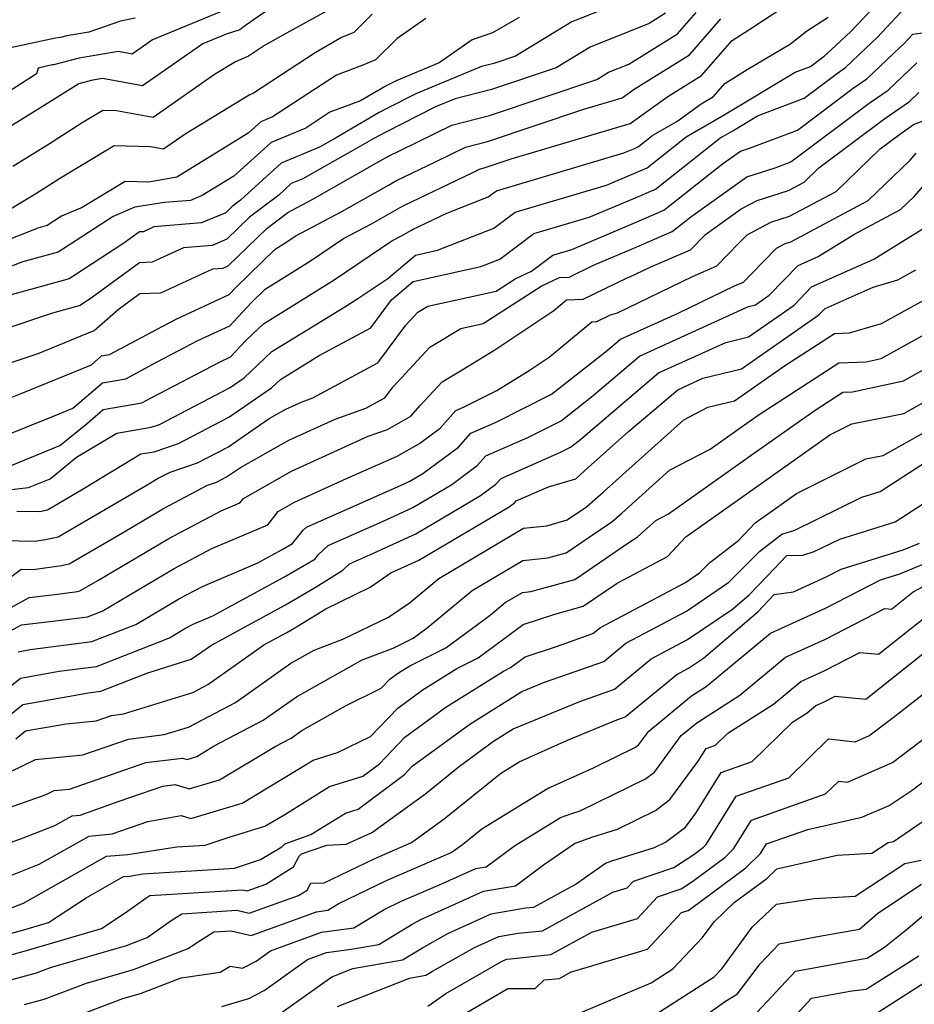
# Model space of a CAD drawing. Extents: x 2092734 to 2097826, y 2879433 to 2882694.
# Drawn here: x 2095042 to 2095156, y 2880416 to 2880542 of the extents above; entities that cross this region are included whole.
import ezdxf

# ---------------------------------------------------------------- set-up
doc = ezdxf.new("R2010")
doc.units = 0

msp = doc.modelspace()

# ---------------------------------------------------------------- linework, layer by layer
at = {"layer": 'Unknown_Line_Type', "color": 0}
for points in [[(2095039.09, 2880481.79, 3592), (2095043.53, 2880482.28, 3592), (2095046.27, 2880483.41, 3592), (2095049.65, 2880486.15, 3592), (2095054.75, 2880489.23, 3592), (2095059.13, 2880489.97, 3592), (2095060.21, 2880490.33, 3592), (2095069.19, 2880495.02, 3592), (2095070.97, 2880496.26, 3592), (2095074.51, 2880499.59, 3592), (2095083.78, 2880505.31, 3592), (2095085.43, 2880506.35, 3592), (2095089.25, 2880508.92, 3592), (2095092.77, 2880511.89, 3592), (2095095.6, 2880512.52, 3592), (2095102.77, 2880515.33, 3592), (2095105.47, 2880517.34, 3592), (2095117.09, 2880520.8, 3592), (2095120.56, 2880522.27, 3592), (2095122.25, 2880523, 3592), (2095127.25, 2880526.95, 3592), (2095132.08, 2880529.72, 3592), (2095141.11, 2880535.17, 3592), (2095143.06, 2880535.91, 3592), (2095144.46, 2880536.96, 3592), (2095144.8, 2880537.19, 3592), (2095145.64, 2880537.99, 3592), (2095148.24, 2880540.41, 3592), (2095152.12, 2880544.55, 3592)], [(2095120.24, 2880544.61, 3604), (2095112.69, 2880541.57, 3604), (2095105.51, 2880537.21, 3604), (2095102.73, 2880536.28, 3604), (2095101.16, 2880535.88, 3604), (2095092.83, 2880532.4, 3604), (2095089.06, 2880530.49, 3604), (2095088.17, 2880530.02, 3604), (2095082.58, 2880526.78, 3604), (2095080.54, 2880525.62, 3604), (2095075.68, 2880523.6, 3604), (2095070.49, 2880518.88, 3604), (2095069.44, 2880518.07, 3604), (2095068.62, 2880517.28, 3604), (2095065.53, 2880515.98, 3604), (2095059.47, 2880515.47, 3604), (2095058.16, 2880514.86, 3604), (2095057.63, 2880514.84, 3604), (2095055.65, 2880513.39, 3604), (2095048.7, 2880508.87, 3604), (2095040.57, 2880506.6, 3604)], [(2095039.7, 2880488.59, 3596), (2095046.7, 2880491.36, 3596), (2095049.17, 2880492.38, 3596), (2095052.93, 2880495.64, 3596), (2095055.91, 2880496.14, 3596), (2095059.91, 2880498.3, 3596), (2095065.07, 2880501.01, 3596), (2095069.14, 2880502.88, 3596), (2095071.85, 2880505.8, 3596), (2095073.65, 2880507.54, 3596), (2095079.4, 2880511.16, 3596), (2095083.62, 2880513.99, 3596), (2095087.2, 2880515.88, 3596), (2095090.75, 2880517.9, 3596), (2095091.37, 2880518.25, 3596), (2095099.89, 2880522.33, 3596), (2095100.92, 2880522.84, 3596), (2095101.66, 2880523.03, 3596), (2095104.94, 2880524.13, 3596), (2095120.11, 2880528.65, 3596), (2095124.88, 2880532.07, 3596), (2095129.2, 2880534.74, 3596), (2095133.08, 2880539.2, 3596), (2095135.35, 2880540.64, 3596), (2095140.53, 2880544.04, 3596)], [(2095082.78, 2880543.67, 3612), (2095076.34, 2880540.14, 3612), (2095073.58, 2880538.55, 3612), (2095071.54, 2880537.22, 3612), (2095069.85, 2880536.49, 3612), (2095067.21, 2880534.87, 3612), (2095059.38, 2880529.4, 3612), (2095054.71, 2880530.24, 3612), (2095052.97, 2880530.28, 3612), (2095050.35, 2880528.7, 3612), (2095045.92, 2880525.88, 3612), (2095041.53, 2880523.18, 3612)], [(2095042.02, 2880479.28, 3590), (2095044.96, 2880479.25, 3590), (2095045.93, 2880479.45, 3590), (2095050.48, 2880482.11, 3590), (2095057.83, 2880486.56, 3590), (2095059.53, 2880486.85, 3590), (2095062.63, 2880487.88, 3590), (2095069.04, 2880491.23, 3590), (2095074.47, 2880494.99, 3590), (2095075.59, 2880496.05, 3590), (2095080.51, 2880499.08, 3590), (2095087.1, 2880502.64, 3590), (2095089.73, 2880506.18, 3590), (2095092.48, 2880508.5, 3590), (2095101.08, 2880510.41, 3590), (2095103.5, 2880511.36, 3590), (2095107.85, 2880514.61, 3590), (2095114.89, 2880516.7, 3590), (2095120.56, 2880519.1, 3590), (2095123.32, 2880520.29, 3590), (2095131.5, 2880526.76, 3590), (2095133.18, 2880527.72, 3590), (2095136.31, 2880529.61, 3590), (2095142.23, 2880531.86, 3590), (2095146.48, 2880535.04, 3590), (2095147.51, 2880535.75, 3590), (2095150.06, 2880538.18, 3590), (2095151.6, 2880539.61, 3590), (2095155.21, 2880543.47, 3590)], [(2095067.98, 2880542.83, 3616), (2095059.32, 2880539.29, 3616), (2095056.72, 2880537.47, 3616), (2095054.99, 2880537.79, 3616), (2095049.95, 2880536.95, 3616), (2095046.71, 2880536.1, 3616), (2095046.55, 2880536.09, 3616), (2095044.73, 2880535.7, 3616), (2095044.52, 2880534.96, 3616), (2095037.71, 2880530.58, 3616)], [(2095094.08, 2880542.02, 3608), (2095090.43, 2880539.44, 3608), (2095087.68, 2880536.73, 3608), (2095086.07, 2880536.05, 3608), (2095082.71, 2880534.8, 3608), (2095074.59, 2880529.47, 3608), (2095073.1, 2880528.85, 3608), (2095071.5, 2880527.4, 3608), (2095068.25, 2880525.42, 3608), (2095062.38, 2880521.8, 3608), (2095058.84, 2880521.18, 3608), (2095055.84, 2880521.26, 3608), (2095050.37, 2880517.95, 3608), (2095047.7, 2880516.82, 3608), (2095045.91, 2880515.66, 3608), (2095044.71, 2880515.33, 3608), (2095037.71, 2880512.57, 3608)], [(2095105.96, 2880542.11, 3606), (2095102.59, 2880540.18, 3606), (2095099.98, 2880539.3, 3606), (2095095.8, 2880536.35, 3606), (2095090.32, 2880534.06, 3606), (2095089.14, 2880533.46, 3606), (2095088.85, 2880533.32, 3606), (2095085.8, 2880531.54, 3606), (2095081.87, 2880530.07, 3606), (2095078.81, 2880528.06, 3606), (2095074.39, 2880526.23, 3606), (2095069.67, 2880521.93, 3606), (2095065.64, 2880519.48, 3606), (2095064.16, 2880518.85, 3606), (2095060.83, 2880518.57, 3606), (2095057.07, 2880517.98, 3606), (2095054.29, 2880516.8, 3606), (2095047.31, 2880512.27, 3606), (2095042.64, 2880510.96, 3606), (2095038.47, 2880509.32, 3606)], [(2095073.65, 2880542.87, 3614), (2095070.83, 2880540.89, 3614), (2095070.42, 2880540.56, 3614), (2095068.66, 2880540, 3614), (2095065.7, 2880538.78, 3614), (2095058.05, 2880533.43, 3614), (2095052.95, 2880534.36, 3614), (2095051.49, 2880534.12, 3614), (2095049.91, 2880533.7, 3614), (2095046.21, 2880531.34, 3614), (2095039.18, 2880527.02, 3614)], [(2095124.61, 2880542.68, 3602), (2095122.51, 2880541.38, 3602), (2095115.02, 2880538.36, 3602), (2095110.69, 2880535.73, 3602), (2095102.46, 2880532.97, 3602), (2095097.82, 2880531.77, 3602), (2095095.33, 2880530.74, 3602), (2095088.99, 2880527.51, 3602), (2095087.48, 2880526.73, 3602), (2095085.68, 2880525.69, 3602), (2095078.46, 2880521.6, 3602), (2095076.97, 2880520.98, 3602), (2095075.37, 2880519.52, 3602), (2095071.67, 2880516.69, 3602), (2095068.78, 2880513.9, 3602), (2095066.91, 2880513.11, 3602), (2095063.23, 2880512.8, 3602), (2095059.27, 2880510.96, 3602), (2095057.67, 2880510.91, 3602), (2095051.68, 2880506.51, 3602), (2095050.1, 2880505.48, 3602), (2095046.58, 2880504.5, 3602), (2095039.83, 2880502.24, 3602)], [(2095057.08, 2880542.04, 3618), (2095055.21, 2880541.65, 3618), (2095051.21, 2880540.25, 3618), (2095048.4, 2880539.79, 3618), (2095047.59, 2880539.58, 3618), (2095046.96, 2880539.51, 3618), (2095040.03, 2880538.03, 3618)], [(2095087.28, 2880542.57, 3610), (2095084.92, 2880540.24, 3610), (2095083.35, 2880539.58, 3610), (2095080, 2880537.65, 3610), (2095072.14, 2880532.5, 3610), (2095071.59, 2880532.26, 3610), (2095063.45, 2880527.28, 3610), (2095060.7, 2880525.36, 3610), (2095059.07, 2880525.66, 3610), (2095054.41, 2880525.77, 3610), (2095047.38, 2880521.53, 3610), (2095045.62, 2880520.41, 3610), (2095043.89, 2880519.34, 3610), (2095040.18, 2880517.09, 3610)], [(2095040.27, 2880493.33, 3598), (2095042.57, 2880494.24, 3598), (2095051.53, 2880497.92, 3598), (2095052.82, 2880499.04, 3598), (2095053.85, 2880499.22, 3598), (2095060.6, 2880502.85, 3598), (2095062.3, 2880503.74, 3598), (2095069.06, 2880506.85, 3598), (2095069.91, 2880507.77, 3598), (2095074.91, 2880512.63, 3598), (2095076.39, 2880513.56, 3598), (2095077.47, 2880514.29, 3598), (2095083.42, 2880517.42, 3598), (2095089.33, 2880520.78, 3598), (2095090.36, 2880521.37, 3598), (2095095.32, 2880523.74, 3598), (2095099.16, 2880525.63, 3598), (2095101.93, 2880526.34, 3598), (2095114.19, 2880530.46, 3598), (2095119.07, 2880531.92, 3598), (2095120.61, 2880533.02, 3598), (2095127.67, 2880537.39, 3598), (2095131.63, 2880541.94, 3598)], [(2095040.31, 2880497.88, 3600), (2095044.73, 2880499.36, 3600), (2095051.86, 2880502.3, 3600), (2095054.94, 2880504.94, 3600), (2095057.71, 2880506.98, 3600), (2095060.37, 2880507.07, 3600), (2095066.99, 2880510.12, 3600), (2095068.28, 2880510.23, 3600), (2095068.94, 2880510.51, 3600), (2095073.89, 2880515.3, 3600), (2095076.54, 2880517.32, 3600), (2095079.64, 2880518.96, 3600), (2095087.9, 2880523.66, 3600), (2095089.34, 2880524.48, 3600), (2095090.75, 2880525.15, 3600), (2095097.41, 2880528.42, 3600), (2095102.2, 2880529.65, 3600), (2095115.86, 2880534.25, 3600), (2095117.36, 2880535.15, 3600), (2095119.93, 2880536.19, 3600), (2095126.14, 2880540.03, 3600), (2095128.52, 2880542.77, 3600)], [(2095040.61, 2880484.79, 3594), (2095047.51, 2880487.65, 3594), (2095051.03, 2880490.5, 3594), (2095053.03, 2880492.24, 3594), (2095057.96, 2880493.06, 3594), (2095059.23, 2880493.74, 3594), (2095067.85, 2880498.27, 3594), (2095069.22, 2880498.91, 3594), (2095071.24, 2880501.07, 3594), (2095073.42, 2880503.13, 3594), (2095076.25, 2880504.88, 3594), (2095082.42, 2880508.75, 3594), (2095089.77, 2880513.7, 3594), (2095090.98, 2880514.34, 3594), (2095092.18, 2880515.02, 3594), (2095092.39, 2880515.14, 3594), (2095096.76, 2880517.23, 3594), (2095102.03, 2880519.3, 3594), (2095103.08, 2880520.08, 3594), (2095119.3, 2880524.9, 3594), (2095120.56, 2880525.43, 3594), (2095121.17, 2880525.7, 3594), (2095122.99, 2880527.13, 3594), (2095126.06, 2880528.9, 3594), (2095129.15, 2880531.12, 3594), (2095130.73, 2880532.09, 3594), (2095132.15, 2880533.72, 3594), (2095134.98, 2880535.52, 3594), (2095140.52, 2880538.79, 3594), (2095142.56, 2880540.37, 3594), (2095145.31, 2880542.17, 3594)], [(2095040.37, 2880475.54, 3588), (2095044.3, 2880475.48, 3588), (2095045.67, 2880475.67, 3588), (2095047.31, 2880476.01, 3588), (2095058.62, 2880482.63, 3588), (2095060.03, 2880483.47, 3588), (2095061.54, 2880484.26, 3588), (2095065.04, 2880485.43, 3588), (2095068.89, 2880487.44, 3588), (2095074.14, 2880491.07, 3588), (2095076.29, 2880492.28, 3588), (2095078.35, 2880493.22, 3588), (2095079.71, 2880493.7, 3588), (2095087.99, 2880498.17, 3588), (2095091.54, 2880502.95, 3588), (2095093.08, 2880504.6, 3588), (2095094.37, 2880505.38, 3588), (2095103.06, 2880507.3, 3588), (2095105.48, 2880508.87, 3588), (2095107.55, 2880509.85, 3588), (2095110.24, 2880511.87, 3588), (2095112.68, 2880512.59, 3588), (2095120.55, 2880515.93, 3588), (2095124.4, 2880517.59, 3588), (2095131.87, 2880523.5, 3588), (2095134.15, 2880525.12, 3588), (2095135.29, 2880525.48, 3588), (2095141.4, 2880527.8, 3588), (2095148.49, 2880533.13, 3588), (2095150.22, 2880534.31, 3588), (2095154.49, 2880538.37, 3588), (2095154.96, 2880538.81, 3588), (2095156.08, 2880540, 3588), (2095158.82, 2880540.38, 3588)], [(2095038.06, 2880468.49, 3586), (2095042.6, 2880471.89, 3586), (2095044.11, 2880471.87, 3586), (2095047.71, 2880472.37, 3586), (2095048.69, 2880472.57, 3586), (2095055.47, 2880476.54, 3586), (2095060.71, 2880479.64, 3586), (2095066.29, 2880482.59, 3586), (2095067.45, 2880482.98, 3586), (2095068.74, 2880483.65, 3586), (2095070.49, 2880484.86, 3586), (2095076.65, 2880488.33, 3586), (2095082.56, 2880491.01, 3586), (2095086.45, 2880492.4, 3586), (2095088.88, 2880493.71, 3586), (2095089.92, 2880495.11, 3586), (2095094.62, 2880500.18, 3586), (2095098.56, 2880502.54, 3586), (2095101.38, 2880503.17, 3586), (2095108.76, 2880507.94, 3586), (2095111.1, 2880509.05, 3586), (2095112.34, 2880509.09, 3586), (2095115.44, 2880510.6, 3586), (2095120.55, 2880512.76, 3586), (2095125.47, 2880514.89, 3586), (2095127.84, 2880516.76, 3586), (2095134.96, 2880521.84, 3586), (2095138.55, 2880522.98, 3586), (2095140.57, 2880523.75, 3586), (2095150.51, 2880531.21, 3586), (2095152.93, 2880532.87, 3586), (2095156.6, 2880536.36, 3586)], [(2095041.21, 2880466.99, 3584), (2095043.62, 2880468.3, 3584), (2095046.88, 2880468.66, 3584), (2095049.74, 2880469.06, 3584), (2095050.07, 2880469.13, 3584), (2095052.33, 2880470.45, 3584), (2095061.4, 2880475.82, 3584), (2095068.06, 2880479.34, 3584), (2095070.43, 2880480.35, 3584), (2095070.87, 2880480.91, 3584), (2095077.01, 2880484.37, 3584), (2095086.77, 2880488.81, 3584), (2095089.23, 2880489.69, 3584), (2095092.18, 2880491.39, 3584), (2095093.4, 2880492.77, 3584), (2095096.17, 2880495.75, 3584), (2095098.72, 2880497.28, 3584), (2095102.86, 2880499.81, 3584), (2095110.37, 2880504.82, 3584), (2095112.01, 2880506.19, 3584), (2095114.11, 2880506.25, 3584), (2095119.73, 2880508.99, 3584), (2095119.98, 2880509.07, 3584), (2095122.65, 2880510.36, 3584), (2095127.78, 2880512.54, 3584), (2095129.68, 2880514.51, 3584), (2095134.25, 2880517.76, 3584), (2095136.25, 2880518.83, 3584), (2095140.24, 2880520.09, 3584), (2095142.23, 2880521.15, 3584), (2095144.11, 2880522.97, 3584), (2095152.53, 2880529.29, 3584), (2095155.64, 2880531.43, 3584), (2095156.86, 2880532.59, 3584)], [(2095039.31, 2880463.02, 3582), (2095042.61, 2880464.81, 3582), (2095046.61, 2880465.26, 3582), (2095051.04, 2880465.83, 3582), (2095052.9, 2880466.56, 3582), (2095062.08, 2880471.99, 3582), (2095066.87, 2880474.52, 3582), (2095073.97, 2880477.56, 3582), (2095075.29, 2880479.24, 3582), (2095077.37, 2880480.42, 3582), (2095083.98, 2880483.42, 3582), (2095090.43, 2880486.27, 3582), (2095093.29, 2880487.89, 3582), (2095095.9, 2880489.83, 3582), (2095097.9, 2880492.1, 3582), (2095098.97, 2880492.57, 3582), (2095103.14, 2880494.66, 3582), (2095107.26, 2880497.17, 3582), (2095109.81, 2880498.87, 3582), (2095115.22, 2880503.4, 3582), (2095115.87, 2880503.42, 3582), (2095117.62, 2880504.27, 3582), (2095118.5, 2880504.55, 3582), (2095128.02, 2880509.17, 3582), (2095131.15, 2880510.5, 3582), (2095133.94, 2880513.39, 3582), (2095135, 2880514.48, 3582), (2095137.99, 2880516.07, 3582), (2095140.39, 2880516.84, 3582), (2095146.32, 2880519.99, 3582), (2095151.93, 2880525.41, 3582), (2095154.54, 2880527.37, 3582), (2095156.18, 2880528.5, 3582), (2095157.38, 2880528.97, 3582)], [(2095042.19, 2880461.38, 3580), (2095043.72, 2880461.65, 3580), (2095051.6, 2880462.67, 3580), (2095057.18, 2880464.87, 3580), (2095062.76, 2880468.17, 3580), (2095065.67, 2880469.71, 3580), (2095072.73, 2880472.72, 3580), (2095075.8, 2880474.39, 3580), (2095077.14, 2880475.18, 3580), (2095078.49, 2880476.87, 3580), (2095078.9, 2880477.25, 3580), (2095090.86, 2880482.54, 3580), (2095092.04, 2880483.09, 3580), (2095093.73, 2880484.08, 3580), (2095098.27, 2880487.45, 3580), (2095099.82, 2880489.22, 3580), (2095103.03, 2880490.63, 3580), (2095110.1, 2880494.17, 3580), (2095116.97, 2880499.55, 3580), (2095118.86, 2880501.16, 3580), (2095126.22, 2880504.49, 3580), (2095133.4, 2880507.97, 3580), (2095134.53, 2880508.45, 3580), (2095135.54, 2880509.5, 3580), (2095138.72, 2880512.78, 3580), (2095139.73, 2880513.32, 3580), (2095140.55, 2880513.58, 3580), (2095150.41, 2880518.83, 3580), (2095155.73, 2880523.97, 3580), (2095156.5, 2880524.84, 3580)], [(2095041.2, 2880456.96, 3578), (2095042.5, 2880458.02, 3578), (2095047.43, 2880458.9, 3578), (2095052.16, 2880459.51, 3578), (2095061.46, 2880463.17, 3578), (2095063.44, 2880464.34, 3578), (2095064.48, 2880464.89, 3578), (2095066.98, 2880465.96, 3578), (2095076.01, 2880470.88, 3578), (2095079.97, 2880473.19, 3578), (2095080.42, 2880473.76, 3578), (2095081.65, 2880474.91, 3578), (2095088.95, 2880478.14, 3578), (2095092.43, 2880479.74, 3578), (2095097.39, 2880482.67, 3578), (2095100.63, 2880485.08, 3578), (2095101.75, 2880486.34, 3578), (2095107.09, 2880488.68, 3578), (2095111.3, 2880490.79, 3578), (2095115.39, 2880493.99, 3578), (2095121.3, 2880499.02, 3578), (2095135.18, 2880505.32, 3578), (2095136.05, 2880505.53, 3578), (2095137.81, 2880506.76, 3578), (2095141.47, 2880510.57, 3578), (2095144.05, 2880511.72, 3578), (2095148.56, 2880514.51, 3578), (2095154.51, 2880517.67, 3578), (2095156.24, 2880519.35, 3578), (2095158.41, 2880521.8, 3578)], [(2095040.61, 2880452.87, 3576), (2095042.82, 2880454.66, 3576), (2095051.14, 2880456.15, 3576), (2095052.72, 2880456.35, 3576), (2095058.69, 2880458.7, 3576), (2095064.21, 2880460.42, 3576), (2095066.82, 2880462.24, 3576), (2095076.22, 2880467.36, 3576), (2095080.14, 2880469.66, 3576), (2095083.53, 2880471.76, 3576), (2095084.4, 2880472.58, 3576), (2095087.04, 2880473.75, 3576), (2095092.81, 2880476.39, 3576), (2095101.05, 2880481.26, 3576), (2095103, 2880482.7, 3576), (2095103.67, 2880483.46, 3576), (2095111.15, 2880486.74, 3576), (2095112.5, 2880487.42, 3576), (2095113.81, 2880488.44, 3576), (2095123.73, 2880496.88, 3576), (2095132.27, 2880500.76, 3576), (2095135.17, 2880501.47, 3576), (2095140.97, 2880505.51, 3576), (2095143.19, 2880507.83, 3576), (2095151.11, 2880511.36, 3576), (2095155.83, 2880514.27, 3576), (2095157.49, 2880515.33, 3576)], [(2095041.89, 2880450.29, 3574), (2095043.13, 2880451.3, 3574), (2095048.31, 2880452.22, 3574), (2095052.14, 2880452.6, 3574), (2095054.09, 2880453.27, 3574), (2095055.6, 2880453.46, 3574), (2095064.42, 2880456.2, 3574), (2095066.33, 2880457.2, 3574), (2095070.66, 2880460.28, 3574), (2095073.49, 2880462.25, 3574), (2095076.42, 2880463.85, 3574), (2095077.65, 2880464.57, 3574), (2095081.35, 2880466.86, 3574), (2095086.99, 2880469.6, 3574), (2095089.66, 2880471.42, 3574), (2095093.2, 2880473.04, 3574), (2095104.72, 2880479.85, 3574), (2095105.37, 2880480.33, 3574), (2095105.59, 2880480.58, 3574), (2095109.71, 2880482.39, 3574), (2095113.18, 2880483.4, 3574), (2095114.31, 2880484.41, 3574), (2095119.89, 2880489.41, 3574), (2095126.17, 2880494.74, 3574), (2095129.37, 2880496.2, 3574), (2095134.28, 2880497.41, 3574), (2095144.12, 2880504.27, 3574), (2095144.91, 2880505.09, 3574), (2095151.02, 2880507.81, 3574), (2095154.19, 2880508.74, 3574), (2095156.48, 2880510, 3574)], [(2095041.19, 2880446.09, 3572), (2095044.41, 2880447.67, 3572), (2095050.43, 2880448.25, 3572), (2095056.27, 2880450.27, 3572), (2095060.8, 2880450.83, 3572), (2095063.87, 2880451.78, 3572), (2095069.87, 2880454.93, 3572), (2095076.91, 2880459.92, 3572), (2095079.87, 2880461.59, 3572), (2095083.55, 2880462.97, 3572), (2095089.34, 2880465.79, 3572), (2095091.99, 2880467.58, 3572), (2095095.76, 2880470.71, 3572), (2095106.52, 2880477.1, 3572), (2095109.48, 2880477.41, 3572), (2095112.1, 2880478.19, 3572), (2095114.55, 2880479.83, 3572), (2095116.67, 2880481.72, 3572), (2095126.92, 2880490.9, 3572), (2095129.99, 2880492.5, 3572), (2095133.39, 2880493.34, 3572), (2095139.74, 2880497.77, 3572), (2095146.1, 2880501.9, 3572), (2095148.04, 2880501.98, 3572), (2095152.09, 2880503.16, 3572), (2095159.64, 2880507.34, 3572)], [(2095038.19, 2880440.52, 3570), (2095045.76, 2880443.22, 3570), (2095046.79, 2880443.72, 3570), (2095048.72, 2880443.91, 3570), (2095058.45, 2880447.28, 3570), (2095063.13, 2880447.85, 3570), (2095063.7, 2880447.68, 3570), (2095064.93, 2880448.04, 3570), (2095067.17, 2880449.39, 3570), (2095073.41, 2880452.66, 3570), (2095077.62, 2880455.65, 3570), (2095086.01, 2880460.37, 3570), (2095089.92, 2880461.84, 3570), (2095092.5, 2880463.12, 3570), (2095094.25, 2880464.42, 3570), (2095099.98, 2880469.18, 3570), (2095106.45, 2880473.02, 3570), (2095109.63, 2880473.35, 3570), (2095111.96, 2880473.98, 3570), (2095114.87, 2880475.97, 3570), (2095117.77, 2880477.91, 3570), (2095119.04, 2880479.04, 3570), (2095125.13, 2880484.5, 3570), (2095130.3, 2880487.19, 3570), (2095133.8, 2880489.67, 3570), (2095136.52, 2880491.59, 3570), (2095146.65, 2880498.17, 3570), (2095150.15, 2880498.31, 3570), (2095152.05, 2880498.71, 3570), (2095157.66, 2880501.82, 3570)], [(2095037.59, 2880435.8, 3568), (2095042.61, 2880437.59, 3568), (2095046.86, 2880439.26, 3568), (2095049.07, 2880440.5, 3568), (2095050.09, 2880440.6, 3568), (2095055.08, 2880442.36, 3568), (2095060.63, 2880444.28, 3568), (2095062.17, 2880444.47, 3568), (2095063.95, 2880443.92, 3568), (2095067.82, 2880445.08, 3568), (2095074.9, 2880449.32, 3568), (2095076.95, 2880450.39, 3568), (2095078.33, 2880451.37, 3568), (2095083.87, 2880454.49, 3568), (2095088.42, 2880456.73, 3568), (2095089.57, 2880457.92, 3568), (2095090.61, 2880458.68, 3568), (2095092.06, 2880459.59, 3568), (2095096.62, 2880461.87, 3568), (2095102.28, 2880466.05, 3568), (2095104.21, 2880467.64, 3568), (2095106.38, 2880468.93, 3568), (2095107.44, 2880469.04, 3568), (2095113.05, 2880470.58, 3568), (2095120.07, 2880475.37, 3568), (2095121, 2880475.99, 3568), (2095121.4, 2880476.35, 3568), (2095123.35, 2880478.1, 3568), (2095125, 2880478.96, 3568), (2095135.5, 2880486.39, 3568), (2095143.66, 2880492.15, 3568), (2095147.19, 2880494.44, 3568), (2095148.41, 2880494.49, 3568), (2095154.89, 2880495.86, 3568), (2095159.71, 2880498.53, 3568)], [(2095038.46, 2880431.81, 3566), (2095044.88, 2880434.32, 3566), (2095051.25, 2880437.92, 3566), (2095054.19, 2880438.19, 3566), (2095058.72, 2880439.79, 3566), (2095062.96, 2880440.55, 3566), (2095064.2, 2880440.17, 3566), (2095070.71, 2880442.12, 3566), (2095077.82, 2880446.38, 3566), (2095079.74, 2880447.57, 3566), (2095082.84, 2880448.54, 3566), (2095087.04, 2880450.6, 3566), (2095090.51, 2880454.22, 3566), (2095093.64, 2880456.51, 3566), (2095098.02, 2880459.25, 3566), (2095100.74, 2880460.61, 3566), (2095106.48, 2880464.84, 3566), (2095110.53, 2880466.18, 3566), (2095114.14, 2880467.17, 3566), (2095118.44, 2880470.11, 3566), (2095124.84, 2880473.5, 3566), (2095127.19, 2880476.02, 3566), (2095137.19, 2880483.11, 3566), (2095145.52, 2880488.98, 3566), (2095148.31, 2880490.38, 3566), (2095154.92, 2880491.72, 3566), (2095157.72, 2880493.29, 3566)], [(2095041.03, 2880428.66, 3564), (2095042.89, 2880429.39, 3564), (2095053.43, 2880435.34, 3564), (2095056.17, 2880435.59, 3564), (2095062.41, 2880436.55, 3564), (2095066, 2880436.78, 3564), (2095069.18, 2880437.84, 3564), (2095073.6, 2880439.16, 3564), (2095076.14, 2880440.68, 3564), (2095081.82, 2880444.21, 3564), (2095086.09, 2880445.55, 3564), (2095088.2, 2880447.12, 3564), (2095091.44, 2880450.51, 3564), (2095096.66, 2880454.33, 3564), (2095103.97, 2880458.91, 3564), (2095104.87, 2880459.36, 3564), (2095106.75, 2880460.75, 3564), (2095110.71, 2880462.05, 3564), (2095115.37, 2880463.7, 3564), (2095116.33, 2880464.48, 3564), (2095127.13, 2880470.19, 3564), (2095128.92, 2880471.41, 3564), (2095130.22, 2880472.71, 3564), (2095133.95, 2880475.57, 3564), (2095136.01, 2880477.79, 3564), (2095138.89, 2880479.83, 3564), (2095141.29, 2880481.52, 3564), (2095150.08, 2880485.93, 3564), (2095152.3, 2880486.38, 3564), (2095160.54, 2880490.99, 3564)], [(2095041.22, 2880425.52, 3562), (2095042.63, 2880425.9, 3562), (2095046.06, 2880426.92, 3562), (2095050.85, 2880430.07, 3562), (2095055.61, 2880432.76, 3562), (2095056.36, 2880432.83, 3562), (2095058.06, 2880433.09, 3562), (2095069.73, 2880433.84, 3562), (2095073.06, 2880434.95, 3562), (2095075.76, 2880436.56, 3562), (2095076.16, 2880436.95, 3562), (2095079.47, 2880438.1, 3562), (2095083.89, 2880440.85, 3562), (2095085.48, 2880441.35, 3562), (2095091.36, 2880445.74, 3562), (2095092.37, 2880446.8, 3562), (2095099.69, 2880452.16, 3562), (2095106.33, 2880456.31, 3562), (2095109.18, 2880457.5, 3562), (2095116.74, 2880460.16, 3562), (2095119.56, 2880462.49, 3562), (2095127.27, 2880466.56, 3562), (2095132.68, 2880470.25, 3562), (2095136.6, 2880474.18, 3562), (2095139.42, 2880476.34, 3562), (2095141.05, 2880476.87, 3562), (2095149.6, 2880481.05, 3562), (2095151.93, 2880481.77, 3562), (2095157.81, 2880485.59, 3562)], [(2095039.76, 2880422.39, 3560), (2095043.57, 2880423.42, 3560), (2095052.81, 2880426.17, 3560), (2095055.82, 2880428.14, 3560), (2095058.45, 2880430.02, 3560), (2095058.97, 2880430.34, 3560), (2095070.74, 2880431.09, 3560), (2095071.34, 2880430.96, 3560), (2095073.71, 2880431.8, 3560), (2095077.26, 2880433.99, 3560), (2095077.99, 2880435.37, 3560), (2095078.29, 2880435.66, 3560), (2095081.51, 2880436.78, 3560), (2095083.97, 2880436.87, 3560), (2095085.81, 2880437.75, 3560), (2095087.2, 2880438.35, 3560), (2095094.08, 2880443.34, 3560), (2095098.37, 2880446.8, 3560), (2095102.72, 2880449.99, 3560), (2095105.22, 2880451.55, 3560), (2095113.68, 2880455.06, 3560), (2095118.1, 2880456.62, 3560), (2095122.79, 2880460.49, 3560), (2095127.4, 2880462.93, 3560), (2095133.12, 2880466.82, 3560), (2095135.25, 2880468.64, 3560), (2095137.54, 2880471.01, 3560), (2095140.04, 2880473.63, 3560), (2095142.08, 2880473.66, 3560), (2095143.53, 2880474.13, 3560), (2095146.8, 2880475.73, 3560), (2095153.84, 2880477.91, 3560), (2095160.45, 2880482.2, 3560)], [(2095040.34, 2880419.38, 3558), (2095044.53, 2880420.51, 3558), (2095046.32, 2880421.18, 3558), (2095055.99, 2880424, 3558), (2095058.63, 2880425.01, 3558), (2095061.67, 2880427.18, 3558), (2095063.04, 2880428.03, 3558), (2095070.02, 2880428.47, 3558), (2095071.6, 2880428.11, 3558), (2095077.87, 2880430.35, 3558), (2095079.01, 2880431.05, 3558), (2095079.47, 2880431.92, 3558), (2095081.17, 2880431.98, 3558), (2095087.5, 2880435.02, 3558), (2095092.26, 2880437.09, 3558), (2095096.42, 2880440.1, 3558), (2095103.61, 2880445.89, 3558), (2095105.98, 2880447.35, 3558), (2095112.14, 2880450.12, 3558), (2095118.18, 2880452.63, 3558), (2095119.46, 2880453.08, 3558), (2095126.03, 2880458.5, 3558), (2095127.54, 2880459.3, 3558), (2095129.42, 2880460.58, 3558), (2095136.34, 2880466.47, 3558), (2095138.44, 2880468.66, 3558), (2095140.88, 2880469.02, 3558), (2095145.04, 2880470.92, 3558), (2095146.96, 2880471.9, 3558), (2095154.87, 2880474.36, 3558), (2095156.92, 2880475.21, 3558)], [(2095043, 2880416.49, 3556), (2095045.52, 2880417.17, 3556), (2095050.92, 2880419.2, 3556), (2095056.88, 2880420.94, 3556), (2095063.85, 2880423.59, 3556), (2095064.9, 2880424.34, 3556), (2095067.1, 2880425.71, 3556), (2095069.3, 2880425.85, 3556), (2095071.86, 2880425.27, 3556), (2095075.86, 2880426.7, 3556), (2095080.18, 2880428.29, 3556), (2095081.6, 2880428.48, 3556), (2095082.93, 2880429.29, 3556), (2095089.19, 2880432.3, 3556), (2095097.33, 2880435.82, 3556), (2095098.76, 2880436.86, 3556), (2095101.24, 2880438.85, 3556), (2095109.6, 2880443.99, 3556), (2095115.42, 2880446.62, 3556), (2095120.78, 2880449.25, 3556), (2095121.19, 2880449.56, 3556), (2095122.46, 2880451.29, 3556), (2095127.93, 2880455.77, 3556), (2095129.79, 2880456.95, 3556), (2095137.96, 2880463.74, 3556), (2095144.96, 2880466.93, 3556), (2095151.95, 2880470.52, 3556), (2095154.44, 2880471.29, 3556), (2095161.88, 2880474.39, 3556)], [(2095046.5, 2880413.82, 3554), (2095055.52, 2880417.23, 3554), (2095057.78, 2880417.89, 3554), (2095062.97, 2880419.86, 3554), (2095067.9, 2880420.61, 3554), (2095069.18, 2880421.35, 3554), (2095070.75, 2880421.08, 3554), (2095072.5, 2880421.99, 3554), (2095074.31, 2880423.29, 3554), (2095080.81, 2880425.69, 3554), (2095084.94, 2880426.23, 3554), (2095088.81, 2880428.57, 3554), (2095090.88, 2880429.57, 3554), (2095095.94, 2880431.76, 3554), (2095100.46, 2880433.79, 3554), (2095101.77, 2880434.02, 3554), (2095105.38, 2880436.68, 3554), (2095111.22, 2880440.28, 3554), (2095112.68, 2880440.8, 3554), (2095113.76, 2880441.14, 3554), (2095122.06, 2880445.22, 3554), (2095123.18, 2880446.06, 3554), (2095126.6, 2880450.72, 3554), (2095128.57, 2880452.33, 3554), (2095134.07, 2880455.84, 3554), (2095139.89, 2880460.68, 3554), (2095144.87, 2880462.95, 3554), (2095152.53, 2880466.87, 3554), (2095153.36, 2880466.79, 3554), (2095156.13, 2880469, 3554), (2095160.2, 2880471.19, 3554)], [(2095068.11, 2880416.24, 3552), (2095069.69, 2880416.7, 3552), (2095071.58, 2880417.24, 3552), (2095073.53, 2880418.27, 3552), (2095079.04, 2880422.2, 3552), (2095081.45, 2880423.09, 3552), (2095084.59, 2880423.5, 3552), (2095088.12, 2880424.11, 3552), (2095092.37, 2880426.71, 3552), (2095093.45, 2880427.31, 3552), (2095101.44, 2880430.9, 3552), (2095105.5, 2880431.6, 3552), (2095109.08, 2880434.24, 3552), (2095113, 2880436.99, 3552), (2095115.22, 2880437.77, 3552), (2095118.48, 2880438.8, 3552), (2095123.34, 2880441.19, 3552), (2095125.17, 2880442.56, 3552), (2095128.78, 2880447.47, 3552), (2095129.76, 2880449.06, 3552), (2095130.97, 2880449.49, 3552), (2095132.54, 2880451.02, 3552), (2095138.36, 2880454.73, 3552), (2095141.82, 2880457.61, 3552), (2095144.79, 2880458.97, 3552), (2095149.35, 2880461.3, 3552), (2095151.73, 2880461.08, 3552), (2095159.64, 2880467.37, 3552)], [(2095075.7, 2880415.42, 3550), (2095082.13, 2880420.01, 3550), (2095084.79, 2880421.06, 3550), (2095091.11, 2880422.15, 3550), (2095093.65, 2880423.71, 3550), (2095096.88, 2880425.52, 3550), (2095102.42, 2880428.01, 3550), (2095106.78, 2880428.77, 3550), (2095107.85, 2880428.87, 3550), (2095113.09, 2880431.76, 3550), (2095116.97, 2880434.47, 3550), (2095117.75, 2880434.75, 3550), (2095123.21, 2880436.47, 3550), (2095124.62, 2880437.16, 3550), (2095127.16, 2880439.06, 3550), (2095128.45, 2880440.82, 3550), (2095131.69, 2880446.02, 3550), (2095135.64, 2880447.42, 3550), (2095140.76, 2880452.42, 3550), (2095142.64, 2880453.62, 3550), (2095143.75, 2880454.55, 3550), (2095144.71, 2880454.98, 3550), (2095146.18, 2880455.74, 3550), (2095150.1, 2880455.36, 3550), (2095163.15, 2880465.74, 3550)], [(2095082.87, 2880416.23, 3548), (2095092, 2880419.83, 3548), (2095094.09, 2880420.19, 3548), (2095094.93, 2880420.71, 3548), (2095100.3, 2880423.73, 3548), (2095103.4, 2880425.12, 3548), (2095105.84, 2880425.54, 3548), (2095108.93, 2880425.84, 3548), (2095117.91, 2880430.78, 3548), (2095119.72, 2880431.32, 3548), (2095120.52, 2880432.19, 3548), (2095125.68, 2880433.9, 3548), (2095128.21, 2880435.59, 3548), (2095129.45, 2880436.52, 3548), (2095129.79, 2880436.85, 3548), (2095133.61, 2880442.99, 3548), (2095140.31, 2880445.35, 3548), (2095145.35, 2880450.28, 3548), (2095148.76, 2880449.91, 3548), (2095150.5, 2880450.67, 3548), (2095153.58, 2880453.01, 3548), (2095165.7, 2880462.47, 3548)], [(2095094.33, 2880416.28, 3546), (2095096.65, 2880417.86, 3546), (2095101.52, 2880420.69, 3546), (2095103.73, 2880421.94, 3546), (2095104.38, 2880422.23, 3546), (2095104.89, 2880422.31, 3546), (2095110.01, 2880422.82, 3546), (2095115.21, 2880425.68, 3546), (2095121.02, 2880427.42, 3546), (2095123.58, 2880430.18, 3546), (2095126.59, 2880431.18, 3546), (2095128.06, 2880432.17, 3546), (2095132.14, 2880435.19, 3546), (2095133.25, 2880436.29, 3546), (2095135.53, 2880439.95, 3546), (2095144.98, 2880443.28, 3546), (2095146.65, 2880444.91, 3546), (2095147.78, 2880444.79, 3546), (2095153.49, 2880447.27, 3546), (2095163.55, 2880454.94, 3546)], [(2095098.8, 2880415.17, 3544), (2095104.53, 2880418.5, 3544), (2095108.03, 2880418.53, 3544), (2095109.16, 2880419.6, 3544), (2095111.09, 2880419.79, 3544), (2095112.52, 2880420.58, 3544), (2095122.33, 2880423.52, 3544), (2095126.64, 2880428.17, 3544), (2095127.5, 2880428.46, 3544), (2095127.92, 2880428.74, 3544), (2095134.83, 2880433.86, 3544), (2095136.71, 2880435.72, 3544), (2095137.45, 2880436.91, 3544), (2095142.72, 2880438.77, 3544), (2095149.58, 2880440.34, 3544), (2095153.09, 2880441.8, 3544), (2095156.01, 2880443.77, 3544), (2095162.42, 2880448.63, 3544)], [(2095112.35, 2880414.84, 3542), (2095122.79, 2880419.25, 3542), (2095125.55, 2880421.03, 3542), (2095129.32, 2880424.99, 3542), (2095130.78, 2880426.98, 3542), (2095133.35, 2880429.44, 3542), (2095137.52, 2880432.53, 3542), (2095138.76, 2880433.76, 3542), (2095146.44, 2880435.5, 3542), (2095150.86, 2880435.73, 3542), (2095152.94, 2880437.1, 3542), (2095153.63, 2880437.23, 3542), (2095157.96, 2880440.18, 3542)], [(2095122.38, 2880414.59, 3540), (2095130.79, 2880420, 3540), (2095131.77, 2880421.03, 3540), (2095135.64, 2880426.33, 3540), (2095138.71, 2880429.27, 3540), (2095143.54, 2880429.98, 3540), (2095148.73, 2880430.25, 3540), (2095155.06, 2880434.44, 3540), (2095157.15, 2880434.83, 3540)], [(2095126.93, 2880413.13, 3538), (2095132.24, 2880416.91, 3538), (2095133.77, 2880417.82, 3538), (2095136.67, 2880421.64, 3538), (2095139.05, 2880424.21, 3538), (2095144.2, 2880425.16, 3538), (2095149.28, 2880426.07, 3538), (2095151.63, 2880428.1, 3538), (2095157.18, 2880431.78, 3538)], [(2095136.26, 2880415.49, 3536), (2095141.13, 2880420.74, 3536), (2095149.7, 2880422.31, 3536), (2095150.29, 2880422.38, 3536), (2095152.48, 2880423.77, 3536), (2095155.23, 2880425.97, 3536), (2095157.42, 2880427.86, 3536)], [(2095140.3, 2880414.13, 3534), (2095143.2, 2880417.27, 3534), (2095148.32, 2880418.21, 3534), (2095150.16, 2880418.41, 3534), (2095156.84, 2880422.68, 3534)], [(2095150.02, 2880414.45, 3532), (2095161.21, 2880421.6, 3532)]]:
    msp.add_polyline3d(points, dxfattribs=at)

doc.saveas('drawing.dxf')
